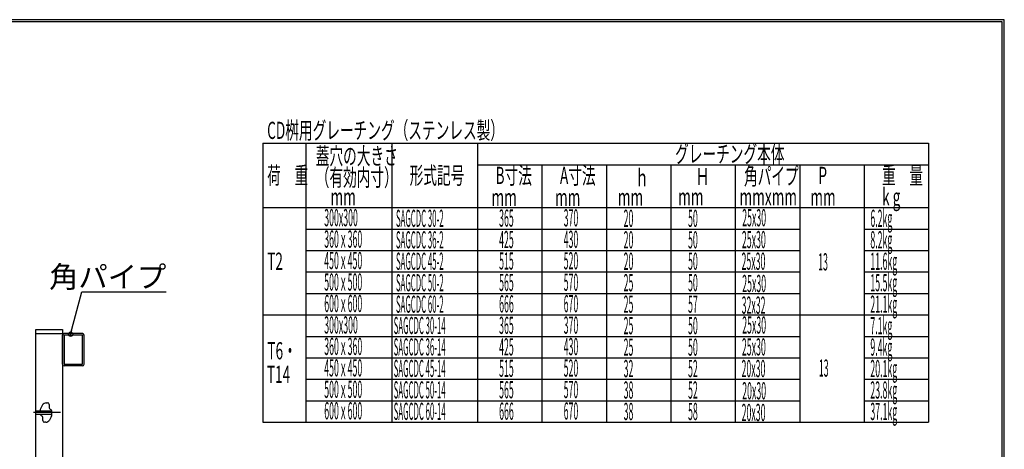
# Model space of a CAD drawing. Extents: x 14 to 405, y 14 to 282.
# Drawn here: x 176 to 405, y 182 to 282 of the extents above; entities that cross this region are included whole.
import ezdxf

# ---------------------------------------------------------------- set-up
doc = ezdxf.new("R2010")
doc.units = 0
doc.header["$LTSCALE"] = 0.5
doc.header["$MEASUREMENT"] = 0
doc.linetypes.add('CENTER', pattern=[20, 12.5, -2.5, 2.5, -2.5])
doc.layers.add('M1-0', color=7, linetype='Continuous')
doc.layers.add('M2-0', color=7, linetype='Continuous')
doc.styles.get("Standard").update_dxf_attribs({"font": 'txt', "width": 0.8125, "height": 3.2, "bigfont": 'EXTFONT'})
doc.styles.add('STYLE3', font='txt', dxfattribs={"width": 0.4, "height": 5, "bigfont": 'EXTFONT'})
doc.dimstyles.new('Standard3', dxfattribs={"dimtxt": 5, "dimasz": 0.18, "dimexe": 0.18, "dimexo": 0.0625, "dimgap": 0.09, "dimtad": 1, "dimdec": 1, "dimlfac": 4, "dimdsep": 46, "dimtxsty": 'STYLE3', "dimcen": 0, "dimclrd": 2, "dimclre": 2, "dimclrt": 2, "dimadec": 1, "dimazin": 2, "dimtfac": 1, "dimtdec": 4, "dimtmove": 0, "dimatfit": 3, "dimfxl": 1, "dimtvp": 1, "dimtolj": 1, "dimtzin": 0, "dimarcsym": 0})

msp = doc.modelspace()

# ---------------------------------------------------------------- linework, layer by layer
at = {"layer": 'M1-0', "color": 5, "linetype": 'Continuous'}
for p, q in [((405.5, 282.5), (14.5, 282.5)), ((405, 282), (15, 282)), ((405, 15), (405, 282)), ((405.5, 14.5), (405.5, 282.5))]:
    msp.add_line(p, q, dxfattribs=at)
at = {"layer": 'M1-0', "color": 7, "linetype": 'Continuous'}
for p, q in [((232.850921, 253.719536), (387.850921, 253.719536)), ((232.850921, 253.719536), (232.850921, 188.719536)), ((242.850921, 253.719536), (242.850921, 188.719536)), ((262.850921, 253.719536), (262.850921, 188.719536)), ((282.850921, 253.719536), (282.850921, 188.719536)), ((387.850921, 253.719536), (387.850921, 188.719536)), ((282.850921, 248.719536), (387.850921, 248.719536)), ((297.850921, 248.719536), (297.850921, 188.719536)), ((312.850921, 248.719536), (312.850921, 188.719536)), ((327.850921, 248.719536), (327.850921, 188.719536)), ((342.850921, 248.719536), (342.850921, 188.719536)), ((357.850921, 248.719536), (357.850921, 188.719536)), ((372.850921, 248.719536), (372.850921, 188.719536)), ((232.850921, 238.719536), (387.850921, 238.719536)), ((242.850921, 233.719536), (357.850921, 233.719536)), ((372.850921, 233.719536), (387.850921, 233.719536)), ((242.850921, 228.719536), (357.850921, 228.719536)), ((372.850921, 228.719536), (387.850921, 228.719536)), ((242.850921, 223.719536), (357.850921, 223.719536)), ((372.850921, 223.719536), (387.850921, 223.719536)), ((242.850921, 218.719536), (357.850921, 218.719536)), ((372.850921, 218.719536), (387.850921, 218.719536)), ((232.850921, 213.719536), (387.850921, 213.719536)), ((242.850921, 208.719536), (357.850921, 208.719536)), ((372.850921, 208.719536), (387.850921, 208.719536)), ((242.850921, 203.719536), (357.850921, 203.719536)), ((372.850921, 203.719536), (387.850921, 203.719536)), ((242.850921, 198.719536), (357.850921, 198.719536)), ((372.850921, 198.719536), (387.850921, 198.719536)), ((242.850921, 193.719536), (357.850921, 193.719536)), ((372.850921, 193.719536), (387.850921, 193.719536)), ((232.850921, 188.719536), (387.850921, 188.719536))]:
    msp.add_line(p, q, dxfattribs=at)
at = {"layer": 'M2-0', "color": 7, "linetype": 'Continuous'}
for p, q in [((179.985628, 210.353631), (186.235628, 210.353631)), ((179.985628, 71.603631), (179.985628, 210.353631)), ((179.985628, 209.353631), (186.235628, 209.353631)), ((186.235628, 210.353631), (186.235628, 71.603631)), ((186.235628, 202.228631), (186.235628, 208.978631)), ((190.860628, 209.353631), (186.610628, 209.353631)), ((190.860628, 208.978631), (186.610628, 208.978631)), ((186.610628, 208.978631), (186.610628, 202.228631)), ((190.860628, 202.228631), (190.860628, 208.978631)), ((191.235628, 202.228631), (191.235628, 208.978631)), ((186.610628, 202.228631), (190.860628, 202.228631)), ((190.860628, 201.853631), (186.610628, 201.853631)), ((181.57122, 192.732502), (181.12185, 191.962153)), ((182.434999, 193.228631), (182.735628, 193.228631)), ((183.110628, 192.853631), (183.110628, 192.103631)), ((179.985628, 191.353631), (183.735628, 191.353631)), ((179.985628, 190.603631), (183.735628, 190.603631)), ((183.346529, 191.755384), (183.509941, 191.697623)), ((183.735628, 190.49898), (183.735628, 191.353631)), ((181.207564, 190.261292), (181.374032, 190.202156)), ((181.610628, 189.103631), (181.610628, 189.853631)), ((182.286258, 188.728631), (181.985628, 188.728631)), ((183.599407, 189.995109), (183.150037, 189.22476))]:
    msp.add_line(p, q, dxfattribs=at)
at = {"layer": 'M2-0', "color": 6, "linetype": 'CENTER'}
msp.add_line((185.735628, 190.978631), (179.485628, 190.978631), dxfattribs=at)
at = {"layer": 'M2-0', "color": 7, "linetype": 'Continuous'}
for centre, radius, start, end in [((186.610628, 208.978631), 0.375, 90, 180), ((190.860628, 208.978631), 0.375, 0, 90), ((186.610628, 202.228631), 0.375, 180, 270), ((190.860628, 202.228631), 0.375, 270, 0), ((182.434999, 192.228631), 1, 90, 149.743563), ((182.735628, 192.853631), 0.375, 0, 90), ((181.985628, 191.458282), 1, 149.743563, 186.007051), ((181.360628, 190.603631), 0.375, 180, 245.910027), ((183.485628, 192.103631), 0.375, 180, 248.226836), ((183.360628, 191.353631), 0.375, 0, 66.536323), ((182.735628, 190.49898), 1, 329.743563, 0), ((181.235628, 189.853631), 0.375, 0, 68.341281), ((181.985628, 189.103631), 0.375, 180, 270), ((182.286258, 189.728631), 1, 270, 329.743563)]:
    msp.add_arc(centre, radius, start, end, dxfattribs=at)

# ---------------------------------------------------------------- texts
at = {"layer": 'M1-0', "color": 7, "linetype": 'Continuous'}
for s, width, p in [('CD桝用グレーチング（ステンレス製）', 0.583333, (233.850921, 254.719536)), ('蓋穴の大きさ', 0.583333, (245.174717, 248.741644)), ('グレーチング本体', 0.583333, (328.850921, 249.219536)), ('荷\u3000重', 0.583333, (233.850921, 244.219536)), ('（有効内寸）', 0.583333, (245.174717, 243.741644)), ('\u3000形式記号', 0.583333, (263.850921, 244.219536)), ('\u3000B寸法', 0.583333, (283.850921, 244.219536)), ('\u3000A寸法', 0.583333, (298.850921, 244.219536)), ('\u3000ｈ', 0.583333, (316.357175, 243.648273)), ('\u3000Ｈ', 0.583333, (330.434875, 243.96136)), ('角パイプ', 0.583333, (344.894861, 244.037286)), (' P', 0.583333, (361.500921, 244.219536)), ('\u3000重\u3000量', 0.583333, (373.850921, 244.219536)), ('\u3000k g', 0.583333, (373.850921, 239.219536)), (' mm', 0.583333, (247.900921, 239.219536)), (' mm', 0.583333, (285.379284, 239.108501)), (' mm', 0.583333, (300.172677, 239.108501)), (' mm', 0.583333, (314.801429, 239.141264)), (' mm', 0.583333, (328.850921, 239.219536)), ('mmxmm', 0.583333, (343.850921, 239.219536)), (' mm', 0.583333, (359.620199, 239.186773)), ('\u3000300x300', 0.375, (245.096275, 234.383378)), (' 25x30', 0.375, (344.011745, 234.369034)), (' 6.2kg', 0.375, (373.850921, 234.219536)), ('SAGCDC 30-2', 0.333333, (263.850921, 234.219536)), ('\u3000365', 0.375, (285.822168, 234.285376)), ('\u3000370', 0.375, (300.850377, 234.333914)), (' 20', 0.375, (316.400921, 234.219536)), (' 50', 0.375, (331.400921, 234.219536)), ('\u3000360ｘ360', 0.375, (245.096275, 229.383378)), ('SAGCDC 36-2', 0.333333, (263.850921, 229.219536)), ('\u3000425', 0.375, (285.822168, 229.285376)), ('\u3000430', 0.375, (300.850377, 229.333914)), (' 20', 0.375, (316.400921, 229.219536)), (' 50', 0.375, (331.400921, 229.219536)), (' 25x30', 0.375, (343.944495, 229.258034)), (' 8.2kg', 0.375, (373.850921, 229.219536)), ('T2', 0.583333, (233.850921, 224.219536)), ('\u3000450ｘ450', 0.375, (245.096275, 224.383378)), ('SAGCDC 45-2', 0.333333, (263.850921, 224.219536)), ('\u3000515', 0.375, (285.822168, 224.285376)), ('\u3000520', 0.375, (300.850377, 224.333914)), (' 20', 0.375, (316.400921, 224.219536)), (' 50', 0.375, (331.400921, 224.219536)), (' 25x30', 0.375, (343.850921, 224.219536)), (' \u300013', 0.375, (359.652156, 224.080293)), (' 11.6kg', 0.375, (373.850921, 224.219536)), ('\u3000500ｘ500', 0.375, (245.096275, 219.383378)), ('SAGCDC 50-2', 0.333333, (263.850921, 219.219536)), ('\u3000565', 0.375, (285.822168, 219.285376)), ('\u3000570', 0.375, (300.850377, 219.333914)), (' 25', 0.375, (316.400921, 219.219536)), (' 50', 0.375, (331.400921, 219.219536)), (' 25x30', 0.375, (344.011745, 219.036033)), (' 15.5kg', 0.375, (373.850921, 219.219536)), ('\u3000600ｘ600', 0.375, (245.096275, 214.383378)), ('SAGCDC 60-2', 0.333333, (263.850921, 214.219536)), ('\u3000666', 0.375, (285.822168, 214.285376)), ('\u3000670', 0.375, (300.850377, 214.333914)), (' 25', 0.375, (316.400921, 214.219536)), (' 57', 0.375, (331.400921, 214.219536)), (' 32x32', 0.375, (343.877245, 213.992282)), (' 21.1kg', 0.375, (373.850921, 214.219536)), ('\u3000300x300', 0.375, (245.096275, 209.383378)), ('SAGCDC 30-14', 0.333333, (263.324201, 209.26081)), ('\u3000365', 0.375, (285.822168, 209.285376)), ('\u3000370', 0.375, (300.850377, 209.333914)), (' 25', 0.375, (316.400921, 209.219536)), (' 50', 0.375, (331.400921, 209.219536)), (' 25x30', 0.375, (344.011745, 209.369034)), (' 7.1kg', 0.375, (373.850921, 209.219536)), ('T6・', 0.583333, (233.906318, 203.369583)), ('\u3000360ｘ360', 0.375, (245.096275, 204.383378)), ('SAGCDC 36-14', 0.333333, (263.324201, 204.26081)), ('\u3000425', 0.375, (285.822168, 204.285376)), ('\u3000430', 0.375, (300.850377, 204.333914)), (' 25', 0.375, (316.400921, 204.219536)), (' 50', 0.375, (331.400921, 204.219536)), (' 25x30', 0.375, (343.944495, 204.258034)), (' 9.4kg', 0.375, (373.850921, 204.219536)), ('T14', 0.583333, (233.782381, 197.880463)), ('\u3000450ｘ450', 0.375, (245.096275, 199.383378)), ('SAGCDC 45-14', 0.333333, (263.324201, 199.26081)), ('\u3000515', 0.375, (285.822168, 199.285376)), ('\u3000520', 0.375, (300.850377, 199.333914)), (' 32', 0.375, (316.400921, 199.219536)), (' 52', 0.375, (331.400921, 199.219536)), (' 20x30', 0.375, (343.850921, 199.219536)), (' \u300013', 0.375, (359.808699, 199.346367)), (' 20.1kg', 0.375, (373.850921, 199.219536)), ('\u3000500ｘ500', 0.375, (245.096275, 194.383378)), ('SAGCDC 50-14', 0.333333, (263.324201, 194.26081)), ('\u3000565', 0.375, (285.822168, 194.285376)), ('\u3000570', 0.375, (300.850377, 194.333914)), (' 38', 0.375, (316.400921, 194.219536)), (' 52', 0.375, (331.400921, 194.219536)), (' 20x30', 0.375, (344.011745, 194.036033)), (' 23.8kg', 0.375, (373.850921, 194.219536)), ('\u3000600ｘ600', 0.375, (245.096275, 189.383378)), ('SAGCDC 60-14', 0.333333, (263.324201, 189.26081)), ('\u3000666', 0.375, (285.822168, 189.285376)), ('\u3000670', 0.375, (300.850377, 189.333914)), (' 38', 0.375, (316.400921, 189.219536)), (' 58', 0.375, (331.400921, 189.219536)), (' 20x30', 0.375, (343.877245, 188.992282)), (' 37.1kg', 0.375, (373.850921, 189.219536))]:
    msp.add_text(s, height=4, dxfattribs=dict(at, width=width)).set_placement(p)
at = {"layer": 'M2-0', "color": 2, "linetype": 'Continuous', "insert": (196.731219, 220.097111), "char_height": 5, "attachment_point": 8}
msp.add_mtext('\\A1;角パイプ', dxfattribs=at)

# ---------------------------------------------------------------- leaders
at = {"layer": 'M2-0', "color": 2, "linetype": 'Continuous', "annotation_type": 0, "has_hookline": 1, "hookline_direction": 0, "text_width": 18.087798}
msp.add_leader([(188.079698, 209.201498), (190.731219, 219.097111), (191.231219, 219.097111)], dimstyle='Standard3', override={"dimasz": 1, "dimgap": 1, "dimldrblk": 'ORIGIN'}, dxfattribs=at)

doc.saveas('drawing.dxf')
